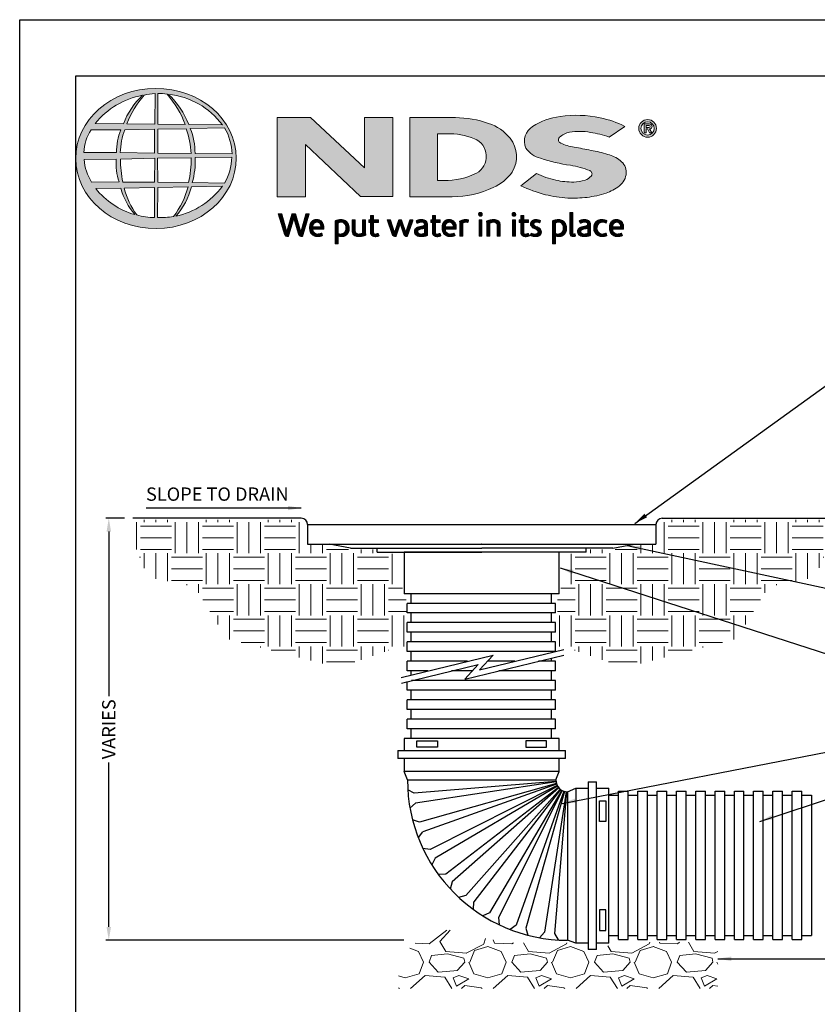
# Model space of a CAD drawing. Units: inches. Extents: x 0 to 217, y 0 to 280.
# Drawn here: x 0 to 142, y 104 to 280 of the extents above; entities that cross this region are included whole.
import ezdxf

# ---------------------------------------------------------------- set-up
doc = ezdxf.new("R2010")
doc.units = ezdxf.units.IN
doc.header["$LTSCALE"] = 10
doc.header["$MEASUREMENT"] = 0
doc.layers.get('Defpoints').update_dxf_attribs({"linetype": 'CONTINUOUS'})
for name, color, linetype in [('588-LOGO$0$FRAME', 7, 'CONTINUOUS'), ('CADdetails-1-FINE', 1, 'CONTINUOUS'), ('CADdetails-11-VERYFINE', 11, 'CONTINUOUS'), ('CADdetails-7-VERYFINE', 7, 'CONTINUOUS')]:
    doc.layers.add(name, color=color, linetype=linetype)
doc.layers.add('CADdetails-9-EXTRAFINE', color=9, linetype='CONTINUOUS', lineweight=0)
doc.styles.add('CADdetails-DIMENSIONS', font='ARIALN.TTF', dxfattribs={"height": 2.38})
doc.dimstyles.new('CADdetails-LEADER', dxfattribs={"dimtxt": 2.38, "dimasz": 2.38, "dimexe": 0.5, "dimexo": 1.5, "dimgap": 1, "dimtad": 0, "dimzin": 0, "dimdsep": 46, "dimtxsty": 'CADdetails-DIMENSIONS', "dimcen": 1, "dimclrd": 256, "dimclre": 256, "dimclrt": 256, "dimadec": 0, "dimazin": 0, "dimtfac": 1, "dimtdec": 4, "dimtofl": 0, "dimtmove": 0, "dimatfit": 3, "dimfxl": 1, "dimtolj": 1, "dimtzin": 0, "dimarcsym": 0})
pattern_1 = [(45, (-8.0227681, -1.137179), (-0.000795495129, 0.000795495129), [])]

# ---------------------------------------------------------------- blocks, each defined once
blk = doc.blocks.new('*D1')
at = {"layer": 'CADdetails-7-VERYFINE', "lineweight": -2, "transparency": 16777216}
for p, q in [((18.7, 191.07), (15.4, 191.07)), ((15.9, 188.69), (15.9, 159.37)), ((15.9, 118.19), (15.9, 147.52)), ((68.57, 115.81), (15.4, 115.81))]:
    blk.add_line(p, q, dxfattribs=at)
at = {"layer": 'CADdetails-7-VERYFINE', "transparency": 16777216}
for points in [[(15.5, 188.69), (16.3, 188.69), (15.9, 191.07)], [(15.5, 118.19), (16.3, 118.19), (15.9, 115.81)]]:
    blk.add_solid(points, dxfattribs=at)
at = {"layer": 'Defpoints', "color": 0, "transparency": 16777216}
for p in [(20.2, 191.07), (15.9, 115.81), (70.07, 115.81)]:
    blk.add_point(p, dxfattribs=at)
at = {"layer": 'CADdetails-7-VERYFINE', "transparency": 16777216, "insert": (15.9, 153.44), "char_height": 2.38, "attachment_point": 5, "rotation": 90, "style": 'CADdetails-DIMENSIONS'}
blk.add_mtext('\\A1;VARIES', dxfattribs=at)

msp = doc.modelspace()

# ---------------------------------------------------------------- hatches: boundary and pattern name
at = {"layer": 'CADdetails-9-EXTRAFINE'}
h = msp.add_hatch(color=256, dxfattribs=at)
edge = h.paths.add_edge_path()
edge.add_ellipse((24.314, 255.253), major_axis=(-14.319, -0.061), ratio=0.8729974, start_angle=0, end_angle=360, ccw=False)
h.paths.add_polyline_path([(12.726, 260.333), (18.075, 260.365, 0.1026492), (17.279, 256.292), (11.443, 256.315, -0.1362015)], flags=16)
h.paths.add_polyline_path([(13.493, 261.494, -0.1818751), (21.907, 266.509, 0.1088447), (18.503, 261.44)], flags=16)
h.paths.add_polyline_path([(11.484, 255.064), (17.215, 255.13, 0.0926452), (17.732, 251.08), (12.839, 251.033, -0.1270762)], flags=16)
h.paths.add_polyline_path([(18.757, 260.372), (24.081, 260.477), (24.083, 256.221), (17.955, 256.292, -0.0827758)], flags=16)
h.paths.add_polyline_path([(17.972, 255.149), (24.088, 255.282), (24.079, 251.004), (18.381, 251.037, -0.0453127)], flags=16)
h.paths.add_polyline_path([(19.098, 261.438, -0.0806009), (22.191, 266.55, -0.0434261), (24.164, 266.837), (24.113, 261.356)], flags=16)
h.paths.add_polyline_path([(13.572, 249.864), (18.034, 249.934, 0.1021332), (20.516, 245.242, -0.1542532)], flags=16)
h.paths.add_polyline_path([(18.665, 249.932), (24.084, 250.076), (24.082, 244.731, -0.0855151), (20.892, 245.18, -0.098155)], flags=16)
h.paths.add_polyline_path([(24.663, 260.474), (29.72, 260.543, -0.0652834), (30.6, 256.128), (24.663, 256.219)], flags=16)
h.paths.add_polyline_path([(24.66, 261.359), (24.645, 266.84, -0.0792148), (26.305, 266.705, -0.0929725), (29.515, 261.306)], flags=16)
h.paths.add_polyline_path([(24.607, 255.291), (30.597, 255.367, -0.0524513), (30.142, 250.941), (24.665, 251.006)], flags=16)
h.paths.add_polyline_path([(24.669, 250.092), (30.059, 250.211, -0.0979948), (27.466, 244.908, -0.0638519), (24.577, 244.727)], flags=16)
h.paths.add_polyline_path([(26.536, 266.664, -0.2129148), (36.164, 261.24), (30.154, 261.32, 0.1190602)], flags=16)
h.paths.add_polyline_path([(30.432, 260.593), (36.561, 260.729, -0.1274706), (37.894, 256.057), (31.293, 256.131, 0.0968513)], flags=16)
h.paths.add_polyline_path([(31.283, 255.413), (37.84, 255.48, -0.1293719), (36.529, 250.824), (30.79, 250.944, 0.0878625)], flags=16)
h.paths.add_polyline_path([(30.659, 250.188), (36.192, 250.295, -0.1786281), (27.845, 244.93, 0.1184119)], flags=16)
for points in [[(66.58, 262.568), (61.537, 262.568), (61.537, 253.563), (51.916, 262.569), (45.946, 262.569), (45.946, 248.433), (50.997, 248.433), (50.997, 257.726), (60.811, 248.436), (66.58, 248.436)], [(106.996, 250.354, 0.2143689), (108.238, 252.701, 0.2438065), (107.156, 254.881, 0.0996138), (104.928, 255.967, 0.036871), (101.949, 256.68, 0.0102661), (98.921, 257.267, -0.0686353), (96.543, 257.997, -0.5584484), (96.318, 259.025, -0.1595061), (98.121, 259.911, -0.0930361), (101.853, 259.896, -0.0507497), (105.188, 259.056), (107.963, 260.977, 0.0694228), (103.592, 262.492, 0.0954759), (96.411, 262.704, 0.115399), (91.528, 260.957, 0.3684234), (90.317, 257.111, 0.182789), (92.924, 255.278, 0.0437974), (98.252, 254.031, -0.0513852), (101.75, 253.073, -0.484319), (101.986, 252.12, -0.1281534), (100.877, 251.399, -0.0766197), (98.846, 251.038, -0.0560159), (95.672, 251.378, -0.0598451), (92.206, 252.564), (89.444, 250.389, 0.046251), (93.808, 248.785, 0.0397731), (97.784, 248.189, 0.0379434), (101.25, 248.313, 0.0422985), (104.624, 249.044, 0.0755323)]]:
    msp.add_hatch(color=256, dxfattribs=at).paths.add_polyline_path(points)
h = msp.add_hatch(color=256, dxfattribs=at)
h.paths.add_polyline_path([(87.887, 252.828, 0.3131139), (87.518, 258.857, 0.139247), (83.67, 261.508, 0.0774703), (77.741, 262.554), (69.634, 262.554), (69.634, 248.434), (77.146, 248.434, 0.1102624), (84.511, 250.079, 0.1341168)])
h.paths.add_polyline_path([(74.535, 259.666), (76.209, 259.666, -0.0967841), (81.125, 258.772, -0.6280552), (81.511, 252.604, -0.1130312), (75.634, 251.311), (74.535, 251.319)], flags=16)
h = msp.add_hatch(color=256, dxfattribs=at)
h.paths.add_polyline_path([(110.468, 260.611, 1), (113.605, 260.611, 1)])
h.paths.add_polyline_path([(113.222, 260.611, -1), (110.851, 260.611, -1)], flags=16)
h.paths.add_polyline_path([(112.358, 261.435, -0.235565), (112.756, 261.236, -0.31893), (112.718, 260.659, -0.20442), (112.375, 260.52), (112.776, 259.827), (112.38, 259.827), (112.021, 260.513), (111.758, 260.513), (111.758, 259.833), (111.417, 259.833), (111.417, 261.435)], flags=0)
h.paths.add_polyline_path([(111.759, 261.143), (112.27, 261.143, -1), (112.27, 260.752), (111.759, 260.752)], flags=0)
h = msp.add_hatch(dxfattribs=at)
h.set_pattern_fill('ANSI31', color=256, scale=0.009, style=0)
h.set_pattern_definition(pattern_1)
h.paths.add_polyline_path([(46.749, 245.353), (46.127, 245.353), (47.23, 241.73, 0.3096694), (47.922, 241.306), (48.904, 244.569), (49.737, 241.724, 0.3429794), (50.449, 241.318), (51.63, 245.357), (51.082, 245.357), (50.181, 242.115), (49.241, 245.35), (48.594, 245.35), (47.657, 242.135)])
h = msp.add_hatch(dxfattribs=at)
h.set_pattern_fill('ANSI31', color=256, scale=0.009, style=0)
h.set_pattern_definition(pattern_1)
h.paths.add_polyline_path([(54.251, 243.192, 0.1508495), (53.913, 243.975, 0.1702368), (53.233, 244.336, 0.1467483), (52.486, 244.256, 0.1580003), (51.905, 243.7, 0.0995781), (51.747, 243.095, 0.1073072), (51.787, 242.336, 0.1400449), (52.124, 241.726, 0.2024885), (53.008, 241.312, 0.0969183), (54.052, 241.507), (53.89, 241.902, -0.0923012), (53.141, 241.769, -0.2442516), (52.475, 242.104, -0.1795897), (52.303, 242.647), (54.251, 242.647)])
h.paths.add_polyline_path([(52.303, 243.062), (52.303, 243.207, -0.3798323), (52.974, 243.891, -0.4033345), (53.706, 243.225), (53.706, 243.062)], flags=16)
h = msp.add_hatch(dxfattribs=at)
h.set_pattern_fill('ANSI31', color=256, scale=0.009, style=0)
h.set_pattern_definition(pattern_1)
h.paths.add_polyline_path([(58.599, 243.637, 0.1316898), (58.093, 244.163, 0.1730688), (57.17, 244.336, 0.0560068), (56.295, 244.127), (56.295, 240.046), (56.821, 240.046), (56.821, 241.418, 0.1678524), (57.763, 241.361, 0.1852191), (58.529, 241.921, 0.1919636), (58.781, 242.822, 0.1411554)])
h.paths.add_polyline_path([(56.823, 243.781, -0.1096223), (57.324, 243.9, -0.2315791), (58.002, 243.549, -0.1797632), (58.184, 242.514, -0.2788557), (57.616, 241.819, -0.19641), (56.823, 241.868)], flags=16)
h = msp.add_hatch(dxfattribs=at)
h.set_pattern_fill('ANSI31', color=256, scale=0.009, style=0)
h.set_pattern_definition(pattern_1)
h.paths.add_polyline_path([(59.857, 244.279), (59.337, 244.279), (59.337, 242.191, 0.2862828), (59.81, 241.456, 0.1469135), (60.666, 241.319, 0.0811343), (61.763, 241.617), (61.727, 241.913), (61.727, 244.276), (61.193, 244.276), (61.193, 241.917, -0.0451319), (60.966, 241.827, -0.1034375), (60.354, 241.779, -0.3773724), (59.857, 242.344)])
h = msp.add_hatch(dxfattribs=at)
h.set_pattern_fill('ANSI31', color=256, scale=0.009, style=0)
h.set_pattern_definition(pattern_1)
h.paths.add_polyline_path([(63.997, 244.282), (63.143, 244.282), (63.143, 245.079), (62.613, 245.079), (62.613, 244.282), (62.302, 244.282), (62.302, 243.84), (62.615, 243.84), (62.615, 242.033, 0.1869471), (62.698, 241.673, 0.1336885), (63.021, 241.37, 0.1341519), (63.617, 241.315, 0.0249996), (64.141, 241.449), (63.985, 241.871, 0.0116788), (63.673, 241.772, -0.0585892), (63.392, 241.76, -0.4136188), (63.145, 242.024), (63.145, 243.841), (63.997, 243.841)])
h = msp.add_hatch(dxfattribs=at)
h.set_pattern_fill('ANSI31', color=256, scale=0.009, style=0)
h.set_pattern_definition(pattern_1)
h.paths.add_polyline_path([(66.162, 244.287), (65.576, 244.287), (66.481, 241.712, 0.1698939), (66.738, 241.408, 0.1795176), (67.131, 241.323), (67.869, 243.58), (68.522, 241.659, 0.2023362), (68.739, 241.425, 0.111571), (69.123, 241.319), (70.175, 244.276), (69.629, 244.276), (68.886, 242.043), (68.146, 244.275), (67.641, 244.275), (66.889, 242.02)])
h = msp.add_hatch(dxfattribs=at)
h.set_pattern_fill('ANSI31', color=256, scale=0.009, style=0)
h.set_pattern_definition(pattern_1)
h.paths.add_polyline_path([(71.883, 244.348, 0.0775454), (71.262, 244.302, 0.0418819), (70.715, 244.119), (70.89, 243.703), (71.224, 243.821, -0.1093356), (71.682, 243.894, -0.1240904), (72.125, 243.767, -0.3953911), (72.203, 243.374, -0.186867), (71.76, 243.145, 0.0325744), (71.196, 243.025, 0.1923452), (70.541, 242.602, 0.2064011), (70.456, 241.94, 0.2134622), (70.854, 241.486, 0.1148199), (71.486, 241.319, 0.075722), (72.194, 241.379, 0.0436539), (72.758, 241.532), (72.758, 241.862), (72.758, 243.582, 0.174831), (72.529, 244.07, 0.1635742)])
h.paths.add_polyline_path([(71.688, 242.691, 0.1106056), (72.243, 242.868), (72.243, 241.884, -0.0806036), (71.774, 241.766, -0.1114626), (71.23, 241.845, -0.2206608), (71.004, 242.162, -0.3006704), (71.191, 242.539, -0.1184519)], flags=16)
h = msp.add_hatch(dxfattribs=at)
h.set_pattern_fill('ANSI31', color=256, scale=0.009, style=0)
h.set_pattern_definition(pattern_1)
h.paths.add_polyline_path([(75.026, 244.282), (74.172, 244.282), (74.172, 245.079), (73.642, 245.079), (73.642, 244.282), (73.331, 244.282), (73.331, 243.84), (73.643, 243.84), (73.643, 242.033, 0.1869471), (73.727, 241.673, 0.1336885), (74.05, 241.37, 0.1341519), (74.645, 241.315, 0.0249996), (75.17, 241.449), (75.014, 241.871, 0.0116788), (74.701, 241.772, -0.0585892), (74.42, 241.76, -0.4136188), (74.174, 242.024), (74.174, 243.841), (75.026, 243.841)])
h = msp.add_hatch(dxfattribs=at)
h.set_pattern_fill('ANSI31', color=256, scale=0.009, style=0)
h.set_pattern_definition(pattern_1)
h.paths.add_polyline_path([(77.553, 243.975, 0.1702368), (76.872, 244.336, 0.1467483), (76.125, 244.256, 0.1580003), (75.545, 243.7, 0.0995781), (75.387, 243.095, 0.1073072), (75.427, 242.336, 0.1400449), (75.764, 241.726, 0.2024885), (76.648, 241.312, 0.0969183), (77.691, 241.507), (77.529, 241.902, -0.0923012), (76.78, 241.769, -0.2442516), (76.115, 242.104, -0.1795897), (75.943, 242.647), (77.891, 242.647), (77.891, 243.192, 0.1508495)])
h.paths.add_polyline_path([(76.614, 243.891, -0.4033345), (77.346, 243.225), (77.346, 243.062), (75.943, 243.062), (75.943, 243.207, -0.3798323)], flags=16)
h = msp.add_hatch(dxfattribs=at)
h.set_pattern_fill('ANSI31', color=256, scale=0.009, style=0)
h.set_pattern_definition(pattern_1)
h.paths.add_polyline_path([(79.058, 243.77, -0.1213704), (79.499, 243.869, -0.0550621), (79.961, 243.839), (80.11, 244.297, 0.055849), (79.552, 244.346, 0.0854151), (79.061, 244.249), (78.503, 244.036), (78.543, 243.713), (78.543, 241.389), (79.058, 241.389)])
h = msp.add_hatch(dxfattribs=at)
h.set_pattern_fill('ANSI31', color=256, scale=0.009, style=0)
h.set_pattern_definition(pattern_1)
h.paths.add_polyline_path([(82.537, 245.284, 1), (81.874, 245.284, 1)])
h = msp.add_hatch(dxfattribs=at)
h.set_pattern_fill('ANSI31', color=256, scale=0.009, style=0)
h.set_pattern_definition(pattern_1)
h.paths.add_polyline_path([(82.473, 244.282), (81.968, 244.282), (81.968, 241.392), (82.473, 241.392)])
h = msp.add_hatch(dxfattribs=at)
h.set_pattern_fill('ANSI31', color=256, scale=0.009, style=0)
h.set_pattern_definition(pattern_1)
h.paths.add_polyline_path([(83.863, 243.724, -0.0396287), (84.254, 243.856, -0.1237555), (84.798, 243.856, -0.3437928), (85.197, 243.346), (85.197, 241.399), (85.717, 241.399), (85.717, 243.482, 0.1983784), (85.466, 244.065, 0.1383864), (84.837, 244.337, 0.0759528), (84.092, 244.29, 0.0535366), (83.295, 244.05), (83.34, 243.729), (83.34, 241.399), (83.863, 241.399)])
h = msp.add_hatch(dxfattribs=at)
h.set_pattern_fill('ANSI31', color=256, scale=0.009, style=0)
h.set_pattern_definition(pattern_1)
h.paths.add_polyline_path([(88.515, 245.284, 1), (87.852, 245.284, 1)])
h = msp.add_hatch(dxfattribs=at)
h.set_pattern_fill('ANSI31', color=256, scale=0.009, style=0)
h.set_pattern_definition(pattern_1)
h.paths.add_polyline_path([(88.45, 244.282), (87.946, 244.282), (87.946, 241.392), (88.45, 241.392)])
h = msp.add_hatch(dxfattribs=at)
h.set_pattern_fill('ANSI31', color=256, scale=0.009, style=0)
h.set_pattern_definition(pattern_1)
h.paths.add_polyline_path([(90.81, 244.282), (89.957, 244.282), (89.957, 245.079), (89.427, 245.079), (89.427, 244.282), (89.116, 244.282), (89.116, 243.84), (89.428, 243.84), (89.428, 242.033, 0.1869471), (89.512, 241.673, 0.1336885), (89.835, 241.37, 0.1341519), (90.43, 241.315, 0.0249996), (90.955, 241.449), (90.799, 241.871, 0.0116788), (90.486, 241.772, -0.0585892), (90.205, 241.76, -0.4136188), (89.959, 242.024), (89.959, 243.841), (90.81, 243.841)])
h = msp.add_hatch(dxfattribs=at)
h.set_pattern_fill('ANSI31', color=256, scale=0.009, style=0)
h.set_pattern_definition(pattern_1)
h.paths.add_polyline_path([(92.927, 244.196, 0.0179001), (92.304, 244.337, 0.1603247), (91.641, 244.236, 0.160458), (91.246, 243.873, 0.2993437), (91.24, 243.206, 0.1547034), (91.631, 242.841, -0.005939), (92.194, 242.566, -0.2072037), (92.486, 242.231, -0.334038), (92.361, 241.856, -0.1636546), (91.914, 241.757, -0.1001073), (91.283, 241.908), (91.113, 241.489, 0.0616683), (91.711, 241.341, 0.0838052), (92.367, 241.347, 0.1014628), (92.87, 241.611, 0.1640946), (93.074, 242.08, 0.1787341), (92.937, 242.634, 0.1376208), (92.372, 243.027, -0.0400326), (91.867, 243.267, -0.351331), (91.717, 243.614, -0.2900432), (92.015, 243.89, -0.1066144), (92.373, 243.886, -0.0381254), (92.782, 243.767)])
h = msp.add_hatch(dxfattribs=at)
h.set_pattern_fill('ANSI31', color=256, scale=0.009, style=0)
h.set_pattern_definition(pattern_1)
h.paths.add_polyline_path([(97.386, 243.637, 0.1316898), (96.879, 244.163, 0.1730688), (95.957, 244.336, 0.0560068), (95.082, 244.127), (95.082, 240.046), (95.607, 240.046), (95.607, 241.418, 0.1678524), (96.549, 241.361, 0.1852191), (97.316, 241.921, 0.1919636), (97.567, 242.822, 0.1411554)])
h.paths.add_polyline_path([(95.61, 243.781, -0.1096223), (96.111, 243.9, -0.2315791), (96.789, 243.549, -0.1797632), (96.97, 242.514, -0.2788557), (96.403, 241.819, -0.19641), (95.61, 241.868)], flags=16)
h = msp.add_hatch(dxfattribs=at)
h.set_pattern_fill('ANSI31', color=256, scale=0.009, style=0)
h.set_pattern_definition(pattern_1)
h.paths.add_polyline_path([(98.692, 245.629), (98.177, 245.629), (98.177, 241.86, 0.341167), (98.591, 241.325, 0.1369583), (98.895, 241.33), (99.199, 241.409), (99.089, 241.806), (98.953, 241.771, -0.4565064), (98.692, 241.95)])
h = msp.add_hatch(dxfattribs=at)
h.set_pattern_fill('ANSI31', color=256, scale=0.009, style=0)
h.set_pattern_definition(pattern_1)
h.paths.add_polyline_path([(101.866, 243.582, 0.174831), (101.637, 244.07, 0.1635742), (100.991, 244.348, 0.0775454), (100.37, 244.302, 0.0418819), (99.823, 244.119), (99.998, 243.703), (100.332, 243.821, -0.1093356), (100.79, 243.894, -0.1240904), (101.233, 243.767, -0.3953911), (101.311, 243.374, -0.186867), (100.868, 243.145, 0.0325744), (100.304, 243.025, 0.1923452), (99.649, 242.602, 0.2064011), (99.564, 241.94, 0.2134622), (99.962, 241.486, 0.1148199), (100.594, 241.319, 0.075722), (101.302, 241.379, 0.0436539), (101.866, 241.532), (101.866, 241.862)])
h.paths.add_polyline_path([(100.299, 242.539, -0.1184519), (100.796, 242.691, 0.1106056), (101.351, 242.868), (101.351, 241.884, -0.0806036), (100.882, 241.766, -0.1114626), (100.338, 241.845, -0.2206608), (100.112, 242.162, -0.3006704)], flags=16)
h = msp.add_hatch(dxfattribs=at)
h.set_pattern_fill('ANSI31', color=256, scale=0.009, style=0)
h.set_pattern_definition(pattern_1)
h.paths.add_polyline_path([(103.138, 242.288, -0.1698676), (103.018, 243.008, -0.1210953), (103.348, 243.693, -0.1646379), (104.003, 243.9, -0.0897655), (104.622, 243.735), (104.781, 244.172, 0.1096614), (103.826, 244.348, 0.129872), (103.057, 244.121, 0.1773011), (102.546, 243.479, 0.0948677), (102.417, 242.772, 0.1537289), (102.631, 242.033, 0.1960417), (103.39, 241.413, 0.1173952), (104.175, 241.337, 0.0703477), (104.775, 241.503), (104.621, 241.907, -0.0365865), (104.258, 241.794, -0.1677048), (103.612, 241.838, -0.1497148)])
h = msp.add_hatch(dxfattribs=at)
h.set_pattern_fill('ANSI31', color=256, scale=0.009, style=0)
h.set_pattern_definition(pattern_1)
h.paths.add_polyline_path([(107.75, 243.192, 0.1508495), (107.412, 243.975, 0.1702368), (106.731, 244.336, 0.1467483), (105.984, 244.256, 0.1580003), (105.404, 243.7, 0.0995781), (105.246, 243.095, 0.1073072), (105.286, 242.336, 0.1400449), (105.623, 241.726, 0.2024885), (106.507, 241.312, 0.0969183), (107.55, 241.507), (107.388, 241.902, -0.0923012), (106.639, 241.769, -0.2442516), (105.974, 242.104, -0.1795897), (105.801, 242.647), (107.75, 242.647)])
h.paths.add_polyline_path([(105.802, 243.062), (105.802, 243.207, -0.3798323), (106.473, 243.891, -0.4033345), (107.205, 243.225), (107.205, 243.062)], flags=16)
h = msp.add_hatch(dxfattribs=at)
h.set_pattern_fill('EARTH', color=256, scale=22.135136, style=0)
h.set_pattern_definition([(180, (126.664, 96.971), (-5.53378, 5.53378), [5.5338, -5.5338]), (180, (126.664, 99.046), (-5.53378, 5.53378), [5.5338, -5.5338]), (180, (126.664, 101.121), (-5.53378, 5.53378), [5.5338, -5.5338]), (90, (125.972, 101.813), (5.53378, 5.53378), [5.5338, -5.5338]), (90, (123.897, 101.813), (5.53378, 5.53378), [5.5338, -5.5338]), (90, (121.8217, 101.813), (5.53378, 5.53378), [5.5338, -5.5338])])
h.paths.add_polyline_path([(68.935, 167.915), (68.935, 177.326), (68.334, 177.326), (68.334, 184.736), (63.557, 184.736), (63.557, 185.475), (58.841, 185.475), (55.123, 186.254), (51.097, 186.254), (51.097, 189.859), (50.808, 190.478), (50.161, 190.794), (18.62, 190.794), (22.917, 180.521), (31.233, 178.859), (36.916, 169.578), (56.876, 164.452), (66.995, 167.915), (67.86, 168.1)])
h = msp.add_hatch(dxfattribs=at)
h.set_pattern_fill('EARTH', color=256, scale=22.135136, style=0)
h.set_pattern_definition([(0, (38.2077, 96.971), (5.53378, 5.53378), [5.5338, -5.5338]), (0, (38.2077, 99.046), (5.53378, 5.53378), [5.5338, -5.5338]), (0, (38.2077, 101.121), (5.53378, 5.53378), [5.5338, -5.5338]), (90, (38.8994, 101.813), (-5.53378, 5.53378), [5.5338, -5.5338]), (90, (40.9745, 101.813), (-5.53378, 5.53378), [5.5338, -5.5338]), (90, (43.0497, 101.813), (-5.53378, 5.53378), [5.5338, -5.5338])])
h.paths.add_polyline_path([(95.936, 167.915), (95.936, 177.326), (96.538, 177.326), (96.538, 184.736), (101.314, 184.736), (101.314, 185.475), (106.031, 185.475), (109.748, 186.254), (113.775, 186.254), (113.775, 189.859), (114.064, 190.478), (114.71, 190.794), (146.252, 190.794), (141.955, 180.521), (133.638, 178.859), (127.955, 169.578), (107.995, 164.452), (97.877, 167.915), (97.011, 168.1)])
h = msp.add_hatch(dxfattribs=at)
h.set_pattern_fill('GRAVEL', color=256, scale=14.756757, style=0)
h.set_pattern_definition([(228.0128, (49.8, 111.8013), (-118.054032, -132.810835), [1.9853, -196.54655]), (184.9697, (48.47185, 110.3256), (177.0811025, 14.756629), [3.40686, -337.27934]), (132.5104, (45.0778, 110.0305), (147.567436, -162.324458), [2.4022, -237.8204]), (267.2737, (39.32266, 106.3413), (14.7566985, 295.1351493), [3.10243, -307.1406]), (292.8337, (39.1751, 103.2424), (-73.7839324, 177.081034), [3.0422, -301.17616]), (357.2737, (40.3556, 100.4386), (-295.1351493, 14.7566985), [3.10243, -307.1406]), (37.6942, (43.45455, 100.29103), (-191.8379526, -147.567431), [4.1028, -406.1775]), (72.2553, (46.70104, 102.7997), (103.2974596, 324.648604), [3.87347, -383.47383]), (121.4296, (47.8816, 106.4889), (-118.0541795, 191.837771), [3.11294, -308.1812]), (175.2364, (46.2583, 109.1451), (162.324344, -14.756632), [3.5539, -174.141]), (222.3974, (42.7167, 109.4402), (-177.0811955, -162.324213), [4.59596, -455.00063]), (138.814, (53.9318, 106.1937), (-103.297344, 88.540504), [1.5687, -155.2978]), (171.4692, (52.7513, 107.2267), (191.837819, -29.513631), [2.98436, -295.4526]), (225, (49.8, 107.669), (-2e-15, -14.7568), [2.087, -18.7823]), (203.1986, (48.767, 109.4402), (73.78378, 29.513534), [1.1238, -111.2603]), (291.8014, (47.734, 108.9975), (-14.75676, 44.27028), [1.5893, -77.8782]), (30.9638, (48.3243, 107.5218), (44.27024, 29.51355), [2.5814, -83.4646]), (161.565, (50.538, 108.85), (29.51352, -14.75673), [1.8666, -44.7984]), (16.3895, (39.1751, 108.9975), (147.567605, 44.270164), [2.6149, -258.8755]), (70.3462, (41.6837, 109.7354), (-59.026959, -162.324361), [2.19375, -217.1812]), (293.1986, (50.5378, 111.8013), (-29.513534, 73.78378), [2.2477, -110.1364]), (343.6105, (51.4232, 109.73535), (-147.567605, 44.270164), [2.6149, -258.8755]), (339.444, (39.1751, 99.8483), (-73.783813, 29.513455), [2.5216, -123.5602]), (294.7751, (41.5362, 98.9629), (-73.783671, 162.32438), [2.11284, -209.1718]), (66.8014, (50.6854, 97.0445), (29.513534, 73.78378), [2.2477, -110.1364]), (17.354, (51.5708, 99.1105), (-191.837874, -59.026948), [2.4737, -244.89464]), (69.444, (43.4545, 97.0445), (-29.513455, -73.783813), [1.2608, -124.821]), (101.31, (49.8, 97.0445), (-14.75672, 59.02704), [0.7524, -74.4925]), (165.964, (49.6524, 97.7824), (44.27028, -14.75673), [3.0422, -57.8015]), (186.009, (46.701, 98.5202), (147.567569, 14.756747), [2.8193, -279.1082]), (303.69, (48.3243, 106.1937), (-14.75678, 29.5135), [2.1282, -51.078]), (353.1572, (49.5048, 104.4229), (250.864864, -29.5136325), [3.71566, -367.85]), (60.9454, (53.194, 103.9802), (-59.02703, -103.297306), [1.5193, -150.4108]), (90, (53.932, 105.308), (-14.7568, 14.7568), [0.8854, -13.8714]), (120.2564, (46.4059, 98.9629), (59.026954, -103.297337), [2.0501, -202.95736]), (48.0128, (45.3729, 100.7337), (118.054032, 132.810835), [3.9706, -194.5612]), (0, (48.029, 103.685), (14.7568, 14.7568), [3.8368, -10.92]), (325.3048, (51.8659, 103.6851), (-147.567488, 103.297428), [2.33325, -230.9916]), (254.0546, (53.7843, 102.357), (-14.756756, -59.02703), [2.1486, -105.2822]), (207.646, (53.194, 100.291), (-280.378326, -147.5676863), [3.4983, -346.33333]), (175.4261, (50.0951, 98.6678), (-191.8378525, 14.7566805), [3.701, -366.3966])])
h.paths.add_polyline_path([(124.538, 115.46), (106.512, 115.46), (106.512, 114.842), (99.976, 114.842), (98.632, 115.356), (87.453, 115.356), (82.981, 116.148), (78.991, 117.592), (73.142, 117.592), (67.569, 112.504), (67.569, 107.184), (124.588, 107.184)])

# ---------------------------------------------------------------- linework, layer by layer
at = {"layer": '588-LOGO$0$FRAME'}
for p, q in [((0, 0), (0, 280)), ((0, 280), (216, 280))]:
    msp.add_line(p, q, dxfattribs=at)
at = {"layer": 'CADdetails-1-FINE'}
for p, q in [((50.246, 191.075), (20.204, 191.075)), ((51.353, 189.968), (51.353, 186.476)), ((113.518, 189.968), (113.518, 186.476)), ((114.625, 191.075), (190.823, 191.075)), ((51.353, 186.476), (113.518, 186.476))]:
    msp.add_line(p, q, dxfattribs=at)
for centre, start, end in [((50.246, 189.968), 0, 90), ((114.625, 189.968), 90, 180)]:
    msp.add_arc(centre, 1.107, start, end, dxfattribs=at)
at = {"layer": 'CADdetails-11-VERYFINE'}
for p, q in [((51.353, 189.968), (113.518, 189.968)), ((59.009, 185.738), (55.241, 186.476)), ((82.436, 186.476), (82.393, 186.476)), ((82.436, 186.476), (82.478, 186.476)), ((105.862, 185.738), (109.63, 186.476)), ((59.009, 185.738), (82.436, 185.738)), ((63.805, 185), (63.805, 185.738)), ((63.805, 185), (82.436, 185)), ((68.601, 185), (68.601, 177.621)), ((96.27, 185), (68.601, 185)), ((105.862, 185.738), (82.436, 185.738)), ((101.066, 185), (82.436, 185)), ((96.27, 177.621), (96.27, 185)), ((101.066, 185), (101.066, 185.738)), ((96.27, 177.621), (68.601, 177.621)), ((69.877, 175.9), (69.877, 177.621)), ((94.881, 175.9), (94.881, 177.621)), ((95.619, 175.9), (69.139, 175.9)), ((69.139, 174.179), (69.139, 175.9)), ((95.619, 174.179), (95.619, 175.9)), ((95.619, 174.179), (69.139, 174.179)), ((69.877, 172.457), (69.877, 174.179)), ((94.881, 172.457), (94.881, 174.179)), ((95.619, 172.457), (69.139, 172.457)), ((69.139, 170.736), (69.139, 172.457)), ((95.619, 170.736), (95.619, 172.457)), ((95.619, 170.736), (69.139, 170.736)), ((69.877, 169.015), (69.877, 170.736)), ((94.881, 169.015), (94.881, 170.736)), ((95.619, 169.015), (69.139, 169.015)), ((69.139, 167.293), (69.139, 169.015)), ((95.619, 167.337), (95.619, 169.015)), ((95.44, 167.293), (69.139, 167.293)), ((69.877, 165.572), (69.877, 167.293)), ((82.064, 164.044), (97.081, 167.692)), ((68.056, 162.691), (84.459, 166.676)), ((69.139, 163.85), (69.139, 165.572)), ((79.912, 165.572), (69.139, 165.572)), ((79.432, 162.384), (97.112, 166.68)), ((82.064, 164.044), (84.459, 166.676)), ((88.354, 165.572), (83.454, 165.572)), ((95.619, 165.572), (92.551, 165.572)), ((94.881, 165.572), (94.881, 166.138)), ((95.619, 163.85), (95.619, 165.572)), ((68.123, 161.688), (81.827, 165.017)), ((72.827, 163.85), (69.139, 163.85)), ((69.877, 163.134), (69.877, 163.85)), ((80.765, 163.85), (77.024, 163.85)), ((79.432, 162.384), (81.827, 165.017)), ((95.619, 163.85), (85.466, 163.85)), ((94.881, 162.129), (94.881, 163.85)), ((69.139, 160.408), (69.139, 161.935)), ((95.619, 162.129), (69.939, 162.129)), ((95.619, 160.408), (95.619, 162.129)), ((95.619, 160.408), (69.139, 160.408)), ((69.877, 158.686), (69.877, 160.408)), ((94.881, 158.686), (94.881, 160.408)), ((95.619, 158.686), (69.139, 158.686)), ((69.139, 156.965), (69.139, 158.686)), ((95.619, 156.965), (95.619, 158.686)), ((95.619, 156.965), (69.139, 156.965)), ((69.877, 155.244), (69.877, 156.965)), ((94.881, 155.244), (94.881, 156.965)), ((95.619, 155.244), (69.139, 155.244)), ((69.139, 153.522), (69.139, 155.244)), ((95.619, 153.522), (95.619, 155.244)), ((95.619, 153.522), (69.139, 153.522)), ((69.877, 151.797), (69.877, 153.522)), ((94.881, 151.797), (94.881, 153.522)), ((68.601, 151.797), (68.601, 149.681)), ((96.27, 151.797), (68.601, 151.797)), ((70.862, 151.355), (74.551, 151.355)), ((70.862, 150.248), (70.862, 151.355)), ((74.551, 151.355), (74.551, 150.248)), ((94.009, 151.355), (90.32, 151.355)), ((90.32, 151.355), (90.32, 150.248)), ((94.009, 150.248), (94.009, 151.355)), ((96.27, 149.681), (96.27, 151.797)), ((67.494, 149.681), (97.377, 149.681)), ((67.494, 149.681), (67.494, 148.205)), ((74.551, 150.248), (70.862, 150.248)), ((90.32, 150.248), (94.009, 150.248)), ((97.377, 148.205), (97.377, 149.681)), ((97.377, 148.205), (67.494, 148.205)), ((68.601, 148.205), (68.601, 145.894)), ((96.27, 145.894), (96.27, 148.205)), ((96.27, 145.894), (68.601, 145.894)), ((69.196, 144.418), (68.601, 145.894)), ((95.676, 144.418), (96.27, 145.894)), ((69.196, 144.418), (95.676, 144.418)), ((95.687, 144.142), (70.408, 142.018)), ((95.698, 144.051), (70.623, 140.234)), ((101.435, 144.049), (101.435, 114.167)), ((101.435, 144.049), (102.911, 144.049)), ((102.911, 114.167), (102.911, 144.049)), ((70.41, 142.018), (69.255, 142.665)), ((95.766, 143.756), (71.356, 136.88)), ((95.795, 143.669), (71.905, 135.169)), ((95.917, 143.391), (73.259, 132.015)), ((95.962, 143.311), (74.121, 130.439)), ((96.134, 143.062), (76.046, 127.598)), ((96.193, 142.992), (77.19, 126.214)), ((96.41, 142.78), (79.618, 123.789)), ((96.481, 142.723), (81.003, 122.646)), ((96.734, 142.556), (83.846, 120.723)), ((96.815, 142.513), (85.423, 119.863)), ((97.095, 142.397), (88.578, 118.512)), ((97.183, 142.37), (90.289, 117.965)), ((97.48, 142.309), (93.644, 117.235)), ((97.571, 142.299), (95.428, 117.021)), ((97.746, 142.292), (99.222, 142.943)), ((97.746, 142.292), (97.746, 115.812)), ((99.222, 142.943), (101.435, 142.943)), ((99.222, 142.943), (99.222, 115.274)), ((102.911, 142.943), (105.125, 142.943)), ((105.125, 115.274), (105.125, 142.943)), ((106.85, 115.925), (106.85, 142.405)), ((106.85, 142.405), (108.571, 142.405)), ((108.571, 115.925), (108.571, 142.405)), ((110.292, 115.925), (110.292, 142.405)), ((110.292, 142.405), (112.014, 142.405)), ((112.014, 115.925), (112.014, 142.405)), ((113.735, 115.925), (113.735, 142.405)), ((113.735, 142.405), (115.457, 142.405)), ((115.457, 115.925), (115.457, 142.405)), ((117.182, 115.925), (117.182, 142.405)), ((117.182, 142.405), (118.903, 142.405)), ((118.903, 115.925), (118.903, 142.405)), ((120.624, 115.925), (120.624, 142.405)), ((120.624, 142.405), (122.346, 142.405)), ((122.346, 115.925), (122.346, 142.405)), ((124.067, 115.925), (124.067, 142.405)), ((124.067, 142.405), (125.788, 142.405)), ((125.788, 115.925), (125.788, 142.405)), ((127.514, 115.925), (127.514, 142.405)), ((127.514, 142.405), (129.235, 142.405)), ((129.235, 115.925), (129.235, 142.405)), ((130.956, 115.925), (130.956, 142.405)), ((130.956, 142.405), (132.678, 142.405)), ((132.678, 115.925), (132.678, 142.405)), ((134.399, 115.925), (134.399, 142.405)), ((134.399, 142.405), (136.12, 142.405)), ((136.12, 115.925), (136.12, 142.405)), ((137.845, 115.925), (137.845, 142.405)), ((137.845, 142.405), (139.567, 142.405)), ((139.567, 115.925), (139.567, 142.405)), ((103.478, 140.682), (104.584, 140.682)), ((103.478, 136.993), (103.478, 140.682)), ((104.584, 140.682), (104.584, 136.993)), ((105.125, 141.667), (106.85, 141.667)), ((108.571, 141.667), (110.292, 141.667)), ((112.014, 141.667), (113.735, 141.667)), ((115.457, 141.667), (117.182, 141.667)), ((118.903, 141.667), (120.624, 141.667)), ((122.346, 141.667), (124.067, 141.667)), ((125.788, 141.667), (127.514, 141.667)), ((129.235, 141.667), (130.956, 141.667)), ((132.678, 141.667), (134.399, 141.667)), ((136.12, 141.667), (137.845, 141.667)), ((139.567, 141.667), (141.288, 141.667)), ((141.288, 141.667), (141.288, 116.663)), ((70.619, 140.233), (69.642, 139.351)), ((71.35, 136.878), (70.093, 137.295)), ((104.584, 136.993), (103.478, 136.993)), ((71.894, 135.165), (71.102, 134.113)), ((73.248, 132.01), (71.935, 132.18)), ((74.106, 130.431), (73.528, 129.248)), ((76.034, 127.589), (74.712, 127.508)), ((77.176, 126.202), (76.833, 124.931)), ((79.608, 123.777), (78.326, 123.447)), ((80.992, 122.632), (80.896, 121.318)), ((103.478, 121.224), (103.478, 117.535)), ((104.584, 121.224), (103.478, 121.224)), ((104.584, 117.535), (104.584, 121.224)), ((83.84, 120.712), (82.643, 120.144)), ((85.416, 119.85), (85.57, 118.542)), ((88.576, 118.504), (87.509, 117.72)), ((90.287, 117.957), (90.687, 116.702)), ((93.644, 117.235), (92.745, 116.262)), ((95.428, 117.021), (96.059, 115.865)), ((103.478, 117.535), (104.584, 117.535)), ((105.125, 116.663), (106.85, 116.663)), ((106.85, 115.925), (108.571, 115.925)), ((108.571, 116.663), (110.292, 116.663)), ((110.292, 115.925), (112.014, 115.925)), ((112.014, 116.663), (113.735, 116.663)), ((113.735, 115.925), (115.457, 115.925)), ((115.457, 116.663), (117.182, 116.663)), ((117.182, 115.925), (118.903, 115.925)), ((118.903, 116.663), (120.624, 116.663)), ((120.624, 115.925), (122.346, 115.925)), ((122.346, 116.663), (124.067, 116.663)), ((124.067, 115.925), (125.788, 115.925)), ((125.788, 116.663), (127.514, 116.663)), ((127.514, 115.925), (129.235, 115.925)), ((129.235, 116.663), (130.956, 116.663)), ((130.956, 115.925), (132.678, 115.925)), ((132.678, 116.663), (134.399, 116.663)), ((134.399, 115.925), (136.12, 115.925)), ((136.12, 116.663), (137.845, 116.663)), ((137.845, 115.925), (139.567, 115.925)), ((139.567, 116.663), (141.288, 116.663)), ((99.222, 115.274), (97.746, 115.812)), ((101.435, 115.274), (99.222, 115.274)), ((102.911, 114.167), (101.435, 114.167)), ((105.125, 115.274), (102.911, 115.274))]:
    msp.add_line(p, q, dxfattribs=at)
for centre, radius, start, end in [((97.802, 144.418), 28.607, 180, 269.88689), ((97.746, 144.363), 2.071, 178.4597, 270)]:
    msp.add_arc(centre, radius, start, end, dxfattribs=at)
at = {"layer": 'CADdetails-9-EXTRAFINE'}
for points in [[(18.503, 261.44), (13.493, 261.494, -0.1818751), (21.907, 266.509, 0.1088447), (18.503, 261.44, 2.1431318)], [(19.098, 261.438), (24.113, 261.356), (24.164, 266.837, 0.0434261), (22.191, 266.55, 0.0806009), (19.098, 261.438, -20.6612599)], [(24.645, 266.84), (24.66, 261.359), (29.515, 261.306, 0.0929725), (26.305, 266.705, 0.0792148), (24.645, 266.84, -1.8297864)], [(26.536, 266.664, -0.1190602), (30.154, 261.32), (36.164, 261.24, 0.2129148), (26.536, 266.664, 0.7029969)], [(69.634, 262.554), (69.634, 248.434), (77.146, 248.434, 0.1102624), (84.511, 250.079, 0.1341168), (87.887, 252.828, 0.3131139), (87.518, 258.857, 0.139247), (83.67, 261.508, 0.0774703), (77.741, 262.554), (69.634, 262.554)], [(105.188, 259.056), (107.963, 260.977, 0.0694228), (103.592, 262.492, 0.0954759), (96.411, 262.704, 0.115399), (91.528, 260.957, 0.3684234), (90.317, 257.111, 0.182789), (92.924, 255.278, 0.0437974), (98.252, 254.031, -0.0513852), (101.75, 253.073, -0.484319), (101.986, 252.12, -0.1281534), (100.877, 251.399, -0.0766197), (98.846, 251.038, -0.0560159), (95.672, 251.378, -0.0598451), (92.206, 252.564), (89.444, 250.389)], [(11.443, 256.315, -0.1362015), (12.726, 260.333), (18.075, 260.365, 0.1026492), (17.279, 256.292), (11.443, 256.315)], [(17.955, 256.292), (24.083, 256.221), (24.081, 260.477), (18.757, 260.372, 0.0827758), (17.955, 256.292, 1.1133436)], [(24.663, 260.474), (24.663, 256.219), (30.6, 256.128, 0.0652834), (29.72, 260.543), (24.663, 260.474)], [(30.432, 260.593, -0.0968513), (31.293, 256.131), (37.894, 256.057, 0.1274706), (36.561, 260.729), (30.432, 260.593)], [(105.188, 259.056, 0.0507497), (101.853, 259.896, 0.0930361), (98.121, 259.911, 0.160085), (96.312, 259.02, 0.554587), (96.543, 257.997, 0.0686353), (98.921, 257.267, -0.0102661), (101.949, 256.68, -0.036871), (104.928, 255.967, -0.0996138), (107.156, 254.881, -0.2438065), (108.238, 252.701, -0.2143689), (106.996, 250.354, -0.0755323), (104.624, 249.044, -0.0422985), (101.25, 248.313, -0.0379434), (97.784, 248.189, -0.0397731), (93.808, 248.785, -0.046251), (89.444, 250.389, -1.5060237)], [(111.417, 259.833), (111.417, 261.435), (112.358, 261.435, -0.235565), (112.756, 261.236, -0.31893), (112.718, 260.659, -0.20442), (112.375, 260.52)], [(111.759, 260.752), (111.759, 261.143), (112.27, 261.143, -1), (112.27, 260.752), (111.759, 260.752)], [(74.535, 259.666), (74.535, 251.319), (75.683, 251.311, 0.1121148), (81.511, 252.604, 0.6280552), (81.125, 258.772, 0.0967841), (76.209, 259.666), (74.535, 259.666)], [(11.484, 255.064), (17.215, 255.13, 0.0926452), (17.732, 251.08), (12.839, 251.033, -0.1270762), (11.484, 255.064, -1.1708614)], [(17.972, 255.149), (24.088, 255.282), (24.079, 251.004), (18.381, 251.037, -0.0453127), (17.972, 255.149, -0.7222767)], [(24.607, 255.291), (30.597, 255.367, -0.0524513), (30.142, 250.941), (24.665, 251.006), (24.607, 255.291)], [(30.79, 250.944), (36.529, 250.824, 0.1293719), (37.84, 255.48), (31.283, 255.413, -0.0878625), (30.79, 250.944, 1.1728599)], [(13.572, 249.864), (18.034, 249.934, 0.1021332), (20.516, 245.242, -0.1542532), (13.572, 249.864, -1.1669671)], [(18.665, 249.932), (24.084, 250.076), (24.082, 244.731, -0.0855151), (20.892, 245.18, -0.098155), (18.665, 249.932, 11.5204229)], [(24.669, 250.092), (24.577, 244.727, 0.0638519), (27.466, 244.908, 0.0979948), (30.059, 250.211), (24.669, 250.092)], [(27.845, 244.93, 0.1184119), (30.659, 250.188), (36.192, 250.295, -0.1786281), (27.845, 244.93, -0.4708282)], [(46.127, 245.353), (46.749, 245.353), (47.657, 242.135), (48.594, 245.35), (49.241, 245.35), (50.181, 242.115), (51.082, 245.357), (51.63, 245.357), (50.449, 241.318, -0.3429794), (49.737, 241.724), (48.904, 244.569), (47.922, 241.306, -0.3096694), (47.23, 241.73), (46.127, 245.353)], [(54.052, 241.507), (53.89, 241.902, -0.0923012), (53.141, 241.769, -0.2442516), (52.475, 242.104, -0.1795897), (52.303, 242.647), (54.251, 242.647), (54.251, 243.192, 0.1508495), (53.913, 243.975, 0.1702368), (53.233, 244.336, 0.1467483), (52.486, 244.256, 0.1580003), (51.905, 243.7, 0.0995781), (51.747, 243.095, 0.1073072), (51.787, 242.336, 0.1400449), (52.124, 241.726, 0.2024885), (53.008, 241.312, 0.0969183), (54.052, 241.507, 4.318024)], [(56.821, 240.046), (56.295, 240.046), (56.295, 244.127, -0.0560068), (57.17, 244.336, -0.1730688), (58.093, 244.163, -0.1316898), (58.599, 243.637, -0.1411554), (58.781, 242.822, -0.1919636), (58.529, 241.921, -0.1852191), (57.763, 241.361, -0.1678524), (56.821, 241.418), (56.821, 240.046)], [(59.337, 244.279), (59.857, 244.279), (59.857, 242.344, 0.3773724), (60.354, 241.779, 0.1034375), (60.966, 241.827, 0.0451319), (61.193, 241.917), (61.193, 244.276), (61.727, 244.276), (61.727, 241.913), (61.763, 241.617, -0.0811343), (60.666, 241.319, -0.1469135), (59.81, 241.456, -0.2862828), (59.337, 242.191), (59.337, 244.279)], [(62.613, 245.079), (63.143, 245.079), (63.143, 244.282), (63.997, 244.282), (63.997, 243.841), (63.145, 243.841), (63.145, 242.007, 0.3944874), (63.392, 241.76, 0.0585892), (63.673, 241.772, -0.0116788), (63.985, 241.871), (64.141, 241.449, -0.0249996), (63.617, 241.315, -0.1341519), (63.021, 241.37, -0.1336885), (62.698, 241.673, -0.1869471), (62.615, 242.033), (62.615, 243.84), (62.302, 243.84), (62.302, 244.282), (62.613, 244.282), (62.613, 245.079)], [(65.576, 244.287), (66.162, 244.287), (66.889, 242.02), (67.641, 244.275), (68.146, 244.275), (68.886, 242.043), (69.629, 244.276), (70.175, 244.276), (69.123, 241.319, -0.111571), (68.739, 241.425, -0.2129574), (68.517, 241.675), (67.869, 243.58), (67.131, 241.323, -0.1795176), (66.738, 241.408, -0.1698939), (66.481, 241.712), (65.576, 244.287)], [(70.89, 243.703), (70.715, 244.119, -0.0418819), (71.262, 244.302, -0.0775454), (71.883, 244.348, -0.1635742), (72.529, 244.07, -0.174831), (72.758, 243.582), (72.758, 241.862), (72.758, 241.532, -0.0436539), (72.194, 241.379, -0.075722), (71.486, 241.319, -0.1148199), (70.854, 241.486, -0.2134622), (70.456, 241.94, -0.2064011), (70.541, 242.602, -0.1923452), (71.196, 243.025, -0.0325744), (71.76, 243.145, 0.186867), (72.203, 243.374, 0.3953911), (72.125, 243.767, 0.1240904), (71.682, 243.894, 0.1093356), (71.224, 243.821), (70.89, 243.703)], [(73.642, 245.079), (74.172, 245.079), (74.172, 244.282), (75.026, 244.282), (75.026, 243.841), (74.174, 243.841), (74.174, 242.007, 0.3944874), (74.42, 241.76, 0.0585892), (74.701, 241.772, -0.0116788), (75.014, 241.871), (75.17, 241.449, -0.0249996), (74.645, 241.315, -0.1341519), (74.05, 241.37, -0.1336885), (73.727, 241.673, -0.1869471), (73.643, 242.033), (73.643, 243.84), (73.331, 243.84), (73.331, 244.282), (73.642, 244.282), (73.642, 245.079)], [(77.691, 241.507), (77.529, 241.902, -0.0923012), (76.78, 241.769, -0.2442516), (76.115, 242.104, -0.1795897), (75.943, 242.647), (77.891, 242.647), (77.891, 243.192, 0.1508495), (77.553, 243.975, 0.1702368), (76.872, 244.336, 0.1467483), (76.125, 244.256, 0.1580003), (75.545, 243.7, 0.0995781), (75.387, 243.095, 0.1073072), (75.427, 242.336, 0.1400449), (75.764, 241.726, 0.2024885), (76.648, 241.312, 0.0969183), (77.691, 241.507, 4.318024)], [(78.543, 241.389), (78.543, 243.713), (78.503, 244.036), (79.061, 244.249, -0.0854151), (79.552, 244.346, -0.055849), (80.11, 244.297), (79.961, 243.839, 0.0550621), (79.499, 243.869, 0.1213704), (79.058, 243.77), (79.058, 241.389), (78.543, 241.389)], [(83.863, 241.399), (83.34, 241.399), (83.34, 243.729), (83.295, 244.05, -0.0535366), (84.092, 244.29, -0.0759528), (84.837, 244.337, -0.1383864), (85.466, 244.065, -0.1983784), (85.717, 243.482), (85.717, 241.399), (85.197, 241.399), (85.197, 243.346, 0.3437928), (84.798, 243.856, 0.1237555), (84.254, 243.856, 0.0396287), (83.863, 243.724), (83.863, 241.399)], [(89.427, 245.079), (89.957, 245.079), (89.957, 244.282), (90.81, 244.282), (90.81, 243.841), (89.959, 243.841), (89.959, 242.007, 0.3944874), (90.205, 241.76, 0.0585892), (90.486, 241.772, -0.0116788), (90.799, 241.871), (90.955, 241.449, -0.0249996), (90.43, 241.315, -0.1341519), (89.835, 241.37, -0.1336885), (89.512, 241.673, -0.1869471), (89.428, 242.033), (89.428, 243.84), (89.116, 243.84), (89.116, 244.282), (89.427, 244.282), (89.427, 245.079)], [(92.782, 243.767), (92.927, 244.196, 0.0179001), (92.304, 244.337, 0.1603247), (91.641, 244.236, 0.160458), (91.246, 243.873, 0.2993437), (91.24, 243.206, 0.1547034), (91.631, 242.841, -0.0061845), (92.217, 242.554, -0.2046306), (92.492, 242.212, -0.3169565), (92.361, 241.856, -0.1636546), (91.914, 241.757, -0.1001073), (91.283, 241.908), (91.113, 241.489, 0.0616683), (91.711, 241.341, 0.0838052), (92.367, 241.347, 0.1014628), (92.87, 241.611, 0.1640946), (93.074, 242.08, 0.1787341), (92.937, 242.634, 0.1376208), (92.372, 243.027, -0.0400326), (91.867, 243.267, -0.351331), (91.717, 243.614, -0.2711604), (91.989, 243.884, -0.1145018), (92.373, 243.886, -0.0381254), (92.782, 243.767, 6.5171657)], [(95.607, 240.046), (95.082, 240.046), (95.082, 244.127, -0.0560068), (95.957, 244.336, -0.1730688), (96.879, 244.163, -0.1316898), (97.386, 243.637, -0.1411554), (97.567, 242.822, -0.1919636), (97.316, 241.921, -0.1852191), (96.549, 241.361, -0.1678524), (95.607, 241.418), (95.607, 240.046)], [(98.692, 245.629), (98.177, 245.629), (98.177, 241.86, 0.341167), (98.591, 241.325, 0.1369583), (98.895, 241.33), (99.199, 241.409), (99.089, 241.806), (98.953, 241.771, -0.4565064), (98.692, 241.95), (98.692, 245.629)], [(99.998, 243.703), (99.823, 244.119, -0.0418819), (100.37, 244.302, -0.0775454), (100.991, 244.348, -0.1635742), (101.637, 244.07, -0.174831), (101.866, 243.582), (101.866, 241.862), (101.866, 241.532, -0.0436539), (101.302, 241.379, -0.075722), (100.594, 241.319, -0.1148199), (99.962, 241.486, -0.2134622), (99.564, 241.94, -0.2064011), (99.649, 242.602, -0.1923452), (100.304, 243.025, -0.0325744), (100.868, 243.145, 0.186867), (101.311, 243.374, 0.3953911), (101.233, 243.767, 0.1240904), (100.79, 243.894, 0.1093356), (100.332, 243.821), (99.998, 243.703)], [(104.621, 241.907), (104.775, 241.503, -0.0703477), (104.175, 241.337, -0.1173952), (103.39, 241.413, -0.1960417), (102.631, 242.033, -0.1537289), (102.417, 242.772, -0.0948677), (102.546, 243.479, -0.1773011), (103.057, 244.121, -0.129872), (103.826, 244.348, -0.1096614), (104.781, 244.172), (104.622, 243.735, 0.0897655), (104.003, 243.9, 0.1646379), (103.348, 243.693, 0.1210953), (103.018, 243.008, 0.1698676), (103.138, 242.288, 0.1497148), (103.612, 241.838, 0.1677048), (104.258, 241.794, 0.0365865), (104.621, 241.907, 1.4453209)], [(107.55, 241.507), (107.388, 241.902, -0.0923012), (106.639, 241.769, -0.2442516), (105.974, 242.104, -0.1795897), (105.801, 242.647), (107.75, 242.647), (107.75, 243.192, 0.1508495), (107.412, 243.975, 0.1702368), (106.731, 244.336, 0.1467483), (105.984, 244.256, 0.1580003), (105.404, 243.7, 0.0995781), (105.246, 243.095, 0.1073072), (105.286, 242.336, 0.1400449), (105.623, 241.726, 0.2024885), (106.507, 241.312, 0.0969183), (107.55, 241.507, 4.318024)], [(52.303, 243.062), (53.706, 243.062), (53.706, 243.225, 0.4033345), (52.974, 243.891, 0.3798323), (52.303, 243.207), (52.303, 243.062)], [(56.823, 243.781), (56.823, 241.868, 0.19641), (57.616, 241.819, 0.2788557), (58.184, 242.514, 0.1797632), (58.002, 243.549, 0.2315791), (57.324, 243.9, 0.1096223), (56.823, 243.781, 1.549083)], [(72.243, 242.868), (72.243, 241.884, -0.0806036), (71.774, 241.766, -0.1114626), (71.23, 241.845, -0.2206608), (71.004, 242.162, -0.3006704), (71.191, 242.539, -0.1184519), (71.688, 242.691, 0.1106056), (72.243, 242.868, 2.0548291)], [(75.943, 243.062), (77.346, 243.062), (77.346, 243.225, 0.4033345), (76.614, 243.891, 0.3798323), (75.943, 243.207), (75.943, 243.062)], [(95.61, 243.781), (95.61, 241.868, 0.19641), (96.403, 241.819, 0.2788557), (96.97, 242.514, 0.1797632), (96.789, 243.549, 0.2315791), (96.111, 243.9, 0.1096223), (95.61, 243.781, 1.549083)], [(101.351, 242.868), (101.351, 241.884, -0.0806036), (100.882, 241.766, -0.1114626), (100.338, 241.845, -0.2206608), (100.112, 242.162, -0.3006704), (100.299, 242.539, -0.1184519), (100.796, 242.691, 0.1106056), (101.351, 242.868, 2.0548291)], [(105.802, 243.062), (107.205, 243.062), (107.205, 243.225, 0.4033345), (106.473, 243.891, 0.3798323), (105.802, 243.207), (105.802, 243.062)]]:
    msp.add_lwpolyline(points, format="xyb", dxfattribs=at)
for points in [[(45.946, 248.433), (45.946, 262.569), (51.916, 262.569), (61.537, 253.563), (61.537, 262.568), (66.58, 262.568), (66.58, 248.436), (60.811, 248.436), (50.997, 257.726), (50.997, 248.433), (45.946, 248.433)], [(112.375, 260.52), (112.776, 259.827), (112.38, 259.827), (112.021, 260.513), (111.758, 260.513), (111.758, 259.833), (111.417, 259.833)]]:
    msp.add_lwpolyline(points, dxfattribs=at)
for points in [[(81.968, 244.282), (82.473, 244.282), (82.473, 241.392), (81.968, 241.392)], [(87.946, 244.282), (88.45, 244.282), (88.45, 241.392), (87.946, 241.392)]]:
    msp.add_lwpolyline(points, close=True, dxfattribs=at)
for centre, radius in [((112.036, 260.611), 1.569), ((112.036, 260.611), 1.185), ((82.205, 245.284), 0.331), ((88.183, 245.284), 0.331)]:
    msp.add_circle(centre, radius, dxfattribs=at)
at = {"layer": 'CADdetails-9-EXTRAFINE', "extrusion": (0, 0, -1)}
msp.add_ellipse((24.314, 255.253), major_axis=(-14.319, -0.061), ratio=0.8729974, start_param=-1.5707963, end_param=4.712389, dxfattribs=at)
at = {"layer": 'Defpoints'}
msp.add_lwpolyline([(10, 270), (206, 270), (206, 10), (10, 10)], close=True, dxfattribs=at)

# ---------------------------------------------------------------- texts
at = {"layer": 'CADdetails-7-VERYFINE', "style": 'CADdetails-DIMENSIONS'}
msp.add_text('SLOPE TO DRAIN', height=2.38, dxfattribs=at).set_placement((22.534, 194.189))

# ---------------------------------------------------------------- dimensions: what is measured, and where the dimension line sits
at = {"layer": 'CADdetails-7-VERYFINE'}
dim = msp.add_linear_dim(base=(15.901, 115.812), p1=(20.204, 191.075), p2=(70.074, 115.812), angle=90, text='VARIES', dimstyle='CADdetails-LEADER', dxfattribs=at)
dim.commit()
dim.dimension.update_dxf_attribs({"geometry": '*D1', "text_midpoint": (15.901, 153.443)})

# ---------------------------------------------------------------- leaders
for points in [[(109.787, 190.17), (145.194, 215.687), (159.528, 215.687)], [(50.246, 192.903), (22.583, 192.903)], [(108.385, 186.217), (157.497, 175.698), (159.548, 175.698)], [(96.432, 182.224), (157.605, 162.443), (159.52, 162.443)], [(96.789, 140.219), (157.148, 151.966), (159.532, 151.966)], [(132.051, 137.015), (157.427, 145.286), (159.552, 145.286)], [(124.57, 112.508), (159.539, 112.508)]]:
    msp.add_leader(points, dimstyle='CADdetails-LEADER', dxfattribs=at)

doc.saveas('drawing.dxf')
